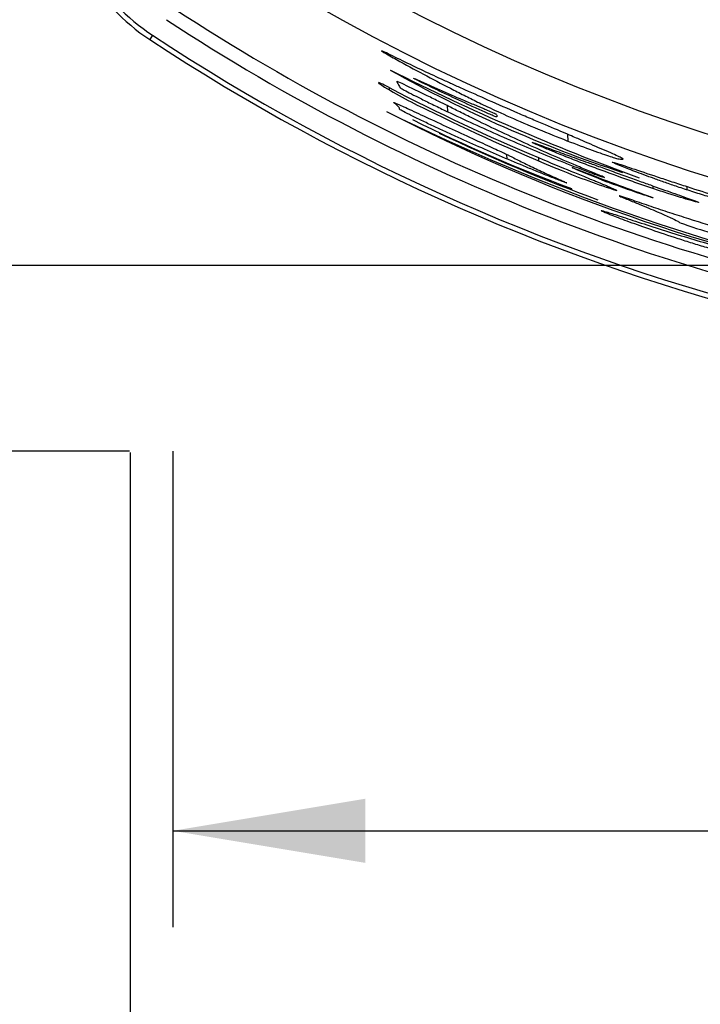
# Model space of a CAD drawing. Units: millimetres. Extents: x 0 to 291, y 0 to 204.
# Drawn here: x 112 to 123, y 12 to 28 of the extents above; entities that cross this region are included whole.
import ezdxf
from ezdxf import colors
from ezdxf.entities.mleader import LeaderData, LeaderLine
from ezdxf.enums import TextEntityAlignment as Align
from ezdxf.math import Vec2, Vec3

# ---------------------------------------------------------------- set-up
doc = ezdxf.new("R2010")
doc.units = ezdxf.units.MM
doc.layers.add('C-2009-PLAST', color=7, linetype='Continuous')
doc.layers.add('Predeterminado', color=7, linetype='Continuous')
doc.styles.add('SEACAD_Arial', font='arial.ttf')
doc.dimstyles.new('ISO', dxfattribs={"dimtxt": 3.125, "dimasz": 3.125, "dimexe": 1.5625, "dimexo": 0, "dimgap": 0.78125, "dimtad": 0, "dimlfac": 9.090909, "dimtxsty": 'SEACAD_Arial', "dimblk1": '_SE_FILLED', "dimblk2": '_SE_FILLED', "dimsah": 1, "dimcen": 1.5625, "dimadec": 1, "dimazin": 0, "dimtfac": 0.5, "dimtmove": 0, "dimatfit": 3, "dimfxl": 1, "dimarcsym": 0})

# ---------------------------------------------------------------- blocks, each defined once
blk = doc.blocks.new('SE2')
at = {"layer": 'C-2009-PLAST', "color": 7, "linetype": 'Continuous'}
for p, q in [((114.104, 27.577), (114.058, 27.508)), ((117.944, 26.728), (117.941, 26.693)), ((118.884, 26.437), (118.892, 26.338)), ((120.836, 25.972), (120.844, 25.861)), ((119.861, 25.568), (119.855, 25.642)), ((120.365, 25.591), (120.367, 25.541)), ((122.229, 25.088), (122.229, 25.13)), ((122.779, 25.066), (122.777, 25.121)), ((120.904, 25.087), (120.905, 25.065))]:
    blk.add_line(p, q, dxfattribs=at)
for centre, radius, start, end in [((115.876, 30.263), 3.3, 183.4159, 236.5841), ((115.876, 30.263), 3.218, 183.4159, 236.5841), ((132.581, 55.583), 31.084, 237.9169, 302.0831), ((132.581, 55.583), 31.744, 237.9169, 302.0831), ((132.581, 55.583), 32.996, 236.6673, 260.8116), ((132.581, 55.583), 33.216, 236.6673, 260.8116), ((132.581, 55.583), 33.634, 236.5841, 256.0062), ((132.581, 55.583), 33.552, 236.5841, 256.0062), ((128.262, 45.27), 20.962, 240.5689, 251.8394), ((134.561, 59.793), 36.742, 243.1455, 250.009), ((117.698, 26.797), 0.0783, 358.9515, 11.3986), ((116.308, 23.664), 3.473, 61.9062, 65.0245), ((121.248, 32.259), 6.474, 237.566, 245.3473), ((132.906, 55.444), 32.38, 242.4787, 247.214), ((132.035, 53.751), 30.84, 242.7185, 258.6182), ((133.323, 57.452), 34.725, 243.6288, 257.7206), ((133.041, 55.505), 32.536, 243.5484, 247.772), ((130.415, 50.532), 27.164, 243.5668, 249.5047), ((131.667, 53.089), 30.017, 244.5279, 249.8528), ((133.425, 55.3), 32.385, 247.2994, 248.3462), ((125.117, 36.007), 11.489, 247.5677, 252.3733), ((132.916, 55.471), 32.346, 248.5163, 250.5249), ((122.967, 29.038), 4.117, 248.749, 250.283), ((132.549, 55.606), 32.36, 250.1834, 251.0413)]:
    blk.add_arc(centre, radius, start, end, dxfattribs=at)
for points, knots in [([(117.818, 27.325), (117.818, 27.323), (117.83, 27.315), (117.88, 27.285), (117.917, 27.265), (117.99, 27.224), (118.026, 27.204), (118.206, 27.104), (118.352, 27.025), (118.644, 26.869), (118.79, 26.792), (119.01, 26.679), (119.084, 26.642), (119.195, 26.586), (119.232, 26.567), (119.305, 26.531), (119.34, 26.513), (119.379, 26.494)], [0.5306342, 0.5306342, 0.5306342, 0.5306342, 0.5625, 0.5625, 0.59375, 0.59375, 0.625, 0.625, 0.75, 0.75, 0.875, 0.875, 0.9375, 0.9375, 0.96875, 0.96875, 1, 1, 1, 1]), ([(120.836, 25.972), (120.738, 26.014), (120.618, 26.064), (120.411, 26.152), (120.339, 26.182), (120.188, 26.246), (120.109, 26.28), (119.873, 26.383), (119.71, 26.454), (119.405, 26.588), (119.261, 26.653), (119.075, 26.736), (119.019, 26.762), (118.906, 26.813), (118.85, 26.838), (118.68, 26.916), (118.568, 26.968), (118.344, 27.074), (118.231, 27.129), (118.065, 27.21), (118.009, 27.237), (117.915, 27.283), (117.878, 27.301), (117.84, 27.318), (117.83, 27.322), (117.824, 27.324)], [0, 0, 0, 0, 0.0625, 0.0625, 0.09375, 0.09375, 0.125, 0.125, 0.1875, 0.1875, 0.25, 0.25, 0.28125, 0.28125, 0.3125, 0.3125, 0.375, 0.375, 0.4375, 0.4375, 0.46875, 0.46875, 0.5, 0.5, 0.5186675, 0.5186675, 0.5186675, 0.5186675]), ([(119.689, 26.279), (119.689, 26.274), (119.689, 26.269), (119.689, 26.26), (119.689, 26.258), (119.689, 26.254), (119.688, 26.253), (119.685, 26.252), (119.682, 26.253), (119.667, 26.258), (119.653, 26.263), (119.593, 26.288), (119.529, 26.316), (119.432, 26.36), (119.399, 26.375), (119.334, 26.404), (119.301, 26.419), (119.138, 26.493), (119.008, 26.554), (118.814, 26.646), (118.749, 26.676), (118.652, 26.723), (118.62, 26.739), (118.556, 26.77), (118.523, 26.786), (118.431, 26.831), (118.379, 26.858), (118.347, 26.876), (118.342, 26.879), (118.342, 26.88)], [0, 0, 0, 0, 0.25, 0.25, 0.375, 0.375, 0.4375, 0.4375, 0.46875, 0.46875, 0.5, 0.5, 0.5625, 0.5625, 0.59375, 0.59375, 0.625, 0.625, 0.75, 0.75, 0.8125, 0.8125, 0.84375, 0.84375, 0.875, 0.875, 0.9375, 0.9375, 0.9632194, 0.9632194, 0.9632194, 0.9632194]), ([(118.369, 26.869), (118.383, 26.862), (118.4, 26.854), (118.433, 26.839), (118.449, 26.832), (118.496, 26.811), (118.529, 26.796), (118.625, 26.753), (118.689, 26.725), (118.882, 26.64), (119.012, 26.584), (119.206, 26.501), (119.271, 26.474), (119.352, 26.44), (119.368, 26.434), (119.402, 26.419), (119.421, 26.412), (119.456, 26.397), (119.471, 26.391), (119.518, 26.37), (119.551, 26.356), (119.619, 26.326), (119.651, 26.312), (119.686, 26.295), (119.688, 26.293), (119.69, 26.29), (119.689, 26.29), (119.689, 26.289)], [0, 0, 0, 0, 0.03125, 0.03125, 0.0625, 0.0625, 0.125, 0.125, 0.25, 0.25, 0.5, 0.5, 0.625, 0.625, 0.65625, 0.65625, 0.6875, 0.6875, 0.71875, 0.71875, 0.75, 0.75, 0.78125, 0.78125, 0.8125, 0.8125, 0.8605972, 0.8605972, 0.8605972, 0.8605972]), ([(118.884, 26.437), (118.845, 26.457), (118.797, 26.48), (118.676, 26.54), (118.604, 26.575), (118.383, 26.682), (118.237, 26.753), (118.111, 26.813), (118.087, 26.823), (118.063, 26.832), (118.065, 26.83), (118.069, 26.823), (118.07, 26.819), (118.083, 26.796), (118.093, 26.779), (118.108, 26.752), (118.114, 26.743), (118.119, 26.732), (118.118, 26.731), (118.13, 26.722), (118.144, 26.713), (118.194, 26.685), (118.228, 26.667), (118.313, 26.622), (118.365, 26.596), (118.48, 26.537), (118.546, 26.504), (118.684, 26.437), (118.756, 26.402), (118.971, 26.3), (119.114, 26.232), (119.547, 26.034), (119.837, 25.905), (120.129, 25.781)], [0, 0, 0, 0, 0.03125, 0.03125, 0.0625, 0.0625, 0.125, 0.125, 0.15625, 0.15625, 0.1875, 0.1875, 0.25, 0.25, 0.5, 0.5, 0.625, 0.625, 0.65625, 0.65625, 0.6875, 0.6875, 0.71875, 0.71875, 0.75, 0.75, 0.78125, 0.78125, 0.8125, 0.8125, 0.875, 0.875, 1, 1, 1, 1]), ([(118.271, 26.292), (118.222, 26.316), (118.183, 26.337), (118.127, 26.367), (118.115, 26.374), (118.107, 26.381), (118.108, 26.382), (118.11, 26.383), (118.111, 26.384), (118.112, 26.391), (118.11, 26.397), (118.093, 26.421), (118.067, 26.445), (118.027, 26.477), (118.023, 26.48), (118.016, 26.486), (118.013, 26.489), (118.024, 26.488), (118.057, 26.474), (118.167, 26.424), (118.246, 26.388), (118.439, 26.298), (118.553, 26.244), (118.8, 26.129), (118.932, 26.068), (119.189, 25.949), (119.314, 25.892), (119.534, 25.792), (119.629, 25.749), (119.74, 25.698), (119.772, 25.683), (119.821, 25.659), (119.839, 25.65), (119.855, 25.642)], [0, 0, 0, 0, 0.03125, 0.03125, 0.0625, 0.0625, 0.09375, 0.09375, 0.125, 0.125, 0.25, 0.25, 0.5, 0.5, 0.53125, 0.53125, 0.5625, 0.5625, 0.625, 0.625, 0.6875, 0.6875, 0.75, 0.75, 0.8125, 0.8125, 0.875, 0.875, 0.9375, 0.9375, 0.96875, 0.96875, 1, 1, 1, 1]), ([(121.432, 25.273), (121.426, 25.277), (121.413, 25.282), (121.369, 25.3), (121.333, 25.315), (121.265, 25.343), (121.229, 25.358), (121.122, 25.402), (121.051, 25.432), (120.838, 25.522), (120.697, 25.583), (120.274, 25.768), (119.994, 25.896), (119.576, 26.094), (119.437, 26.161), (119.229, 26.264), (119.161, 26.298), (119.056, 26.35), (119.021, 26.367), (118.955, 26.401), (118.923, 26.417), (118.884, 26.437)], [0.2329979, 0.2329979, 0.2329979, 0.2329979, 0.25, 0.25, 0.28125, 0.28125, 0.3125, 0.3125, 0.375, 0.375, 0.5, 0.5, 0.75, 0.75, 0.875, 0.875, 0.9375, 0.9375, 0.96875, 0.96875, 1, 1, 1, 1]), ([(119.379, 26.494), (119.417, 26.475), (119.458, 26.455), (119.552, 26.411), (119.605, 26.386), (119.782, 26.304), (119.919, 26.243), (120.22, 26.113), (120.379, 26.046), (120.696, 25.918), (120.852, 25.857), (121.134, 25.75), (121.262, 25.703), (121.468, 25.631), (121.549, 25.604), (121.651, 25.573), (121.666, 25.571), (121.69, 25.568), (121.702, 25.567), (121.727, 25.565), (121.738, 25.564), (121.742, 25.569), (121.736, 25.574), (121.693, 25.599), (121.631, 25.628), (121.494, 25.688), (121.438, 25.711), (121.326, 25.759), (121.27, 25.783), (121.159, 25.832), (121.102, 25.856), (121.02, 25.893), (120.993, 25.905), (120.924, 25.935), (120.883, 25.952), (120.836, 25.972)], [0, 0, 0, 0, 0.03125, 0.03125, 0.0625, 0.0625, 0.125, 0.125, 0.1875, 0.1875, 0.25, 0.25, 0.3125, 0.3125, 0.375, 0.375, 0.4375, 0.4375, 0.5, 0.5, 0.5625, 0.5625, 0.625, 0.625, 0.75, 0.75, 0.8125, 0.8125, 0.875, 0.875, 0.9375, 0.9375, 0.96875, 0.96875, 1, 1, 1, 1]), ([(119.855, 25.642), (119.871, 25.634), (119.884, 25.627), (119.913, 25.613), (119.928, 25.605), (119.974, 25.582), (120.005, 25.566), (120.103, 25.517), (120.172, 25.484), (120.318, 25.414), (120.396, 25.377), (120.559, 25.302), (120.647, 25.262), (120.756, 25.213), (120.778, 25.203), (120.814, 25.187), (120.831, 25.179), (120.819, 25.181), (120.787, 25.192), (120.688, 25.229), (120.623, 25.254), (120.492, 25.306), (120.428, 25.332), (120.301, 25.384), (120.236, 25.41), (120.043, 25.491), (119.913, 25.545), (119.524, 25.712), (119.268, 25.825), (118.952, 25.968), (118.889, 25.997), (118.763, 26.056), (118.7, 26.085), (118.574, 26.144), (118.51, 26.174), (118.382, 26.236), (118.322, 26.266), (118.271, 26.292)], [0, 0, 0, 0, 0.03125, 0.03125, 0.0625, 0.0625, 0.125, 0.125, 0.25, 0.25, 0.375, 0.375, 0.5, 0.5, 0.53125, 0.53125, 0.5625, 0.5625, 0.59375, 0.59375, 0.625, 0.625, 0.65625, 0.65625, 0.6875, 0.6875, 0.75, 0.75, 0.875, 0.875, 0.90625, 0.90625, 0.9375, 0.9375, 0.96875, 0.96875, 1, 1, 1, 1]), ([(120.129, 25.781), (120.265, 25.723), (120.402, 25.666), (120.608, 25.582), (120.677, 25.554), (120.815, 25.499), (120.883, 25.472), (121.025, 25.417), (121.102, 25.387), (121.245, 25.335), (121.307, 25.312), (121.398, 25.281), (121.427, 25.272), (121.437, 25.27), (121.438, 25.27), (121.437, 25.27)], [0, 0, 0, 0, 0.0625, 0.0625, 0.09375, 0.09375, 0.125, 0.125, 0.15625, 0.15625, 0.1875, 0.1875, 0.21875, 0.21875, 0.2253365, 0.2253365, 0.2253365, 0.2253365]), ([(120.873, 25.582), (120.789, 25.614), (120.709, 25.647), (120.558, 25.708), (120.491, 25.736), (120.323, 25.808), (120.262, 25.837), (120.264, 25.841), (120.281, 25.836), (120.343, 25.814), (120.387, 25.797), (120.515, 25.749), (120.603, 25.717), (120.787, 25.649), (120.882, 25.615), (121.031, 25.561), (121.08, 25.544), (121.184, 25.507), (121.244, 25.485), (121.387, 25.434), (121.465, 25.405), (121.631, 25.345), (121.716, 25.315), (121.882, 25.255), (121.963, 25.226), (122.104, 25.175), (122.167, 25.153), (122.229, 25.13)], [0, 0, 0, 0, 0.0625, 0.0625, 0.125, 0.125, 0.25, 0.25, 0.3125, 0.3125, 0.375, 0.375, 0.5, 0.5, 0.625, 0.625, 0.6875, 0.6875, 0.75, 0.75, 0.8125, 0.8125, 0.875, 0.875, 0.9375, 0.9375, 1, 1, 1, 1]), ([(120.365, 25.591), (120.558, 25.509), (120.735, 25.437), (120.93, 25.357), (120.968, 25.342), (121.041, 25.312), (121.077, 25.297), (121.178, 25.256), (121.239, 25.231), (121.349, 25.187), (121.397, 25.167), (121.461, 25.14), (121.48, 25.132), (121.516, 25.117), (121.532, 25.11), (121.605, 25.078), (121.635, 25.063), (121.638, 25.057)], [0, 0, 0, 0, 0.25, 0.25, 0.3125, 0.3125, 0.375, 0.375, 0.5, 0.5, 0.625, 0.625, 0.6875, 0.6875, 0.75, 0.75, 1, 1, 1, 1]), ([(122.229, 25.13), (122.356, 25.085), (122.472, 25.044), (122.631, 24.988), (122.681, 24.97), (122.775, 24.937), (122.821, 24.921), (122.939, 24.879), (122.975, 24.865), (122.954, 24.865), (122.897, 24.879), (122.701, 24.936), (122.564, 24.978), (122.327, 25.055), (122.242, 25.083), (122.071, 25.141), (121.985, 25.171), (121.726, 25.262), (121.555, 25.324), (121.298, 25.419), (121.213, 25.451), (121.043, 25.516), (120.958, 25.548), (120.873, 25.582)], [0, 0, 0, 0, 0.125, 0.125, 0.1875, 0.1875, 0.25, 0.25, 0.375, 0.375, 0.5, 0.5, 0.625, 0.625, 0.6875, 0.6875, 0.75, 0.75, 0.875, 0.875, 0.9375, 0.9375, 1, 1, 1, 1]), ([(120.927, 25.424), (120.914, 25.429), (120.909, 25.431), (120.914, 25.43), (120.924, 25.427), (120.956, 25.415), (120.978, 25.407), (121.025, 25.389), (121.05, 25.38), (121.07, 25.372)], [0, 0, 0, 0, 0.25, 0.25, 0.5, 0.5, 0.75, 0.75, 1, 1, 1, 1]), ([(122.625, 25.117), (122.555, 25.141), (122.489, 25.164), (122.362, 25.208), (122.301, 25.23), (122.127, 25.293), (122.021, 25.332), (121.84, 25.401), (121.762, 25.431), (121.638, 25.482), (121.584, 25.505), (121.554, 25.522), (121.574, 25.518), (121.682, 25.485), (121.77, 25.455), (121.998, 25.379), (122.14, 25.331), (122.372, 25.254), (122.452, 25.228), (122.614, 25.174), (122.697, 25.147), (122.777, 25.121)], [0, 0, 0, 0, 0.0625, 0.0625, 0.125, 0.125, 0.25, 0.25, 0.375, 0.375, 0.5, 0.5, 0.625, 0.625, 0.75, 0.75, 0.875, 0.875, 0.9375, 0.9375, 1, 1, 1, 1]), ([(122.777, 25.121), (122.941, 25.068), (123.097, 25.018), (123.296, 24.954), (123.357, 24.935), (123.46, 24.902), (123.502, 24.888), (123.569, 24.865), (123.592, 24.857), (123.619, 24.846), (123.62, 24.844), (123.625, 24.838), (123.627, 24.834), (123.625, 24.828), (123.622, 24.826), (123.614, 24.823), (123.613, 24.822), (123.58, 24.829), (123.547, 24.837), (123.411, 24.873), (123.266, 24.914), (123.024, 24.988), (122.939, 25.015), (122.775, 25.067), (122.697, 25.093), (122.625, 25.117)], [0, 0, 0, 0, 0.125, 0.125, 0.1875, 0.1875, 0.25, 0.25, 0.3125, 0.3125, 0.375, 0.375, 0.5, 0.5, 0.625, 0.625, 0.6875, 0.6875, 0.75, 0.75, 0.875, 0.875, 0.9375, 0.9375, 1, 1, 1, 1]), ([(121.681, 24.969), (121.665, 24.973), (121.693, 24.961), (121.754, 24.936), (121.788, 24.922), (121.883, 24.883), (121.942, 24.859), (122.11, 24.79), (122.208, 24.749), (122.46, 24.642), (122.573, 24.59), (122.632, 24.554), (122.636, 24.551), (122.648, 24.543), (122.655, 24.539), (122.732, 24.509), (122.877, 24.459), (123.154, 24.372), (123.256, 24.341), (123.461, 24.281), (123.56, 24.253), (123.756, 24.198), (123.854, 24.171), (124.054, 24.118), (124.154, 24.091), (124.656, 23.961), (125.066, 23.862), (125.683, 23.726), (125.889, 23.682), (126.2, 23.619), (126.303, 23.599), (126.511, 23.559), (126.615, 23.539), (126.72, 23.52)], [0, 0, 0, 0, 0.03125, 0.03125, 0.0625, 0.0625, 0.125, 0.125, 0.25, 0.25, 0.5, 0.5, 0.53125, 0.53125, 0.5625, 0.5625, 0.625, 0.625, 0.65625, 0.65625, 0.6875, 0.6875, 0.71875, 0.71875, 0.75, 0.75, 0.875, 0.875, 0.9375, 0.9375, 0.96875, 0.96875, 1, 1, 1, 1]), ([(127.257, 23.436), (127.253, 23.436), (127.248, 23.438), (127.214, 23.446), (127.159, 23.456), (127.04, 23.48), (126.978, 23.492), (126.864, 23.515), (126.809, 23.527), (126.642, 23.562), (126.533, 23.585), (126.004, 23.703), (125.627, 23.797), (125.212, 23.909), (125.131, 23.932), (125.016, 23.964), (124.978, 23.975), (124.903, 23.997), (124.865, 24.008), (124.797, 24.028), (124.766, 24.037), (124.704, 24.056), (124.681, 24.062), (124.625, 24.078), (124.592, 24.087), (124.478, 24.118), (124.382, 24.144), (124.177, 24.199), (124.072, 24.226), (123.763, 24.311), (123.556, 24.369), (123.142, 24.492), (122.936, 24.555), (122.628, 24.654), (122.525, 24.687), (122.323, 24.754), (122.223, 24.788), (122.02, 24.857), (121.913, 24.894), (121.752, 24.948), (121.696, 24.966), (121.681, 24.969)], [0.0866591, 0.0866591, 0.0866591, 0.0866591, 0.09375, 0.09375, 0.125, 0.125, 0.15625, 0.15625, 0.1875, 0.1875, 0.25, 0.25, 0.5, 0.5, 0.5625, 0.5625, 0.59375, 0.59375, 0.625, 0.625, 0.65625, 0.65625, 0.671875, 0.671875, 0.6875, 0.6875, 0.71875, 0.71875, 0.75, 0.75, 0.8125, 0.8125, 0.875, 0.875, 0.90625, 0.90625, 0.9375, 0.9375, 0.96875, 0.96875, 1, 1, 1, 1]), ([(122.132, 24.975), (122.15, 24.969), (122.166, 24.963), (122.193, 24.953), (122.204, 24.949), (122.22, 24.943), (122.224, 24.941), (122.228, 24.939), (122.226, 24.939), (122.216, 24.942), (122.207, 24.944), (122.185, 24.951), (122.17, 24.956), (122.138, 24.966), (122.118, 24.973), (122.078, 24.986), (122.057, 24.993), (122.035, 25.001)], [0, 0, 0, 0, 0.125, 0.125, 0.25, 0.25, 0.375, 0.375, 0.5, 0.5, 0.625, 0.625, 0.75, 0.75, 0.875, 0.875, 1, 1, 1, 1]), ([(123.544, 24.002), (123.397, 24.043), (123.251, 24.085), (123.02, 24.153), (122.942, 24.177), (122.787, 24.225), (122.709, 24.25), (122.48, 24.324), (122.338, 24.371), (122.072, 24.463), (121.952, 24.505), (121.739, 24.583), (121.649, 24.618), (121.507, 24.673), (121.454, 24.695), (121.39, 24.724), (121.378, 24.732), (121.396, 24.732), (121.424, 24.724), (121.521, 24.695), (121.587, 24.674), (121.716, 24.632), (121.765, 24.617), (121.87, 24.582), (121.926, 24.564), (122.107, 24.505), (122.24, 24.462), (122.51, 24.377), (122.646, 24.334), (122.919, 24.252), (123.057, 24.211), (123.333, 24.131), (123.472, 24.092), (123.745, 24.017), (123.877, 23.982), (124.147, 23.912), (124.285, 23.877), (124.432, 23.84)], [0, 0, 0, 0, 0.0625, 0.0625, 0.09375, 0.09375, 0.125, 0.125, 0.1875, 0.1875, 0.25, 0.25, 0.3125, 0.3125, 0.375, 0.375, 0.4375, 0.4375, 0.5, 0.5, 0.5625, 0.5625, 0.59375, 0.59375, 0.625, 0.625, 0.6875, 0.6875, 0.75, 0.75, 0.8125, 0.8125, 0.875, 0.875, 0.9375, 0.9375, 1, 1, 1, 1])]:
    blk.add_open_spline(points, degree=3, knots=knots, dxfattribs=at)
blk.add_open_spline([(118.349, 26.877), (118.353, 26.875), (118.36, 26.872), (118.369, 26.869)], degree=3, dxfattribs=at)
blk = doc.blocks.new('DMBLK5')
at = {"layer": 'Predeterminado', "linetype": 'Continuous'}
for points in [[(116.864, 6.641), (116.864, 7.683), (113.739, 7.162)], [(148.298, 6.641), (151.423, 7.162), (148.298, 7.683)]]:
    blk.add_hatch(color=7, dxfattribs=at).paths.add_polyline_path(points)
at = {"layer": 'Predeterminado', "color": 7, "linetype": 'Continuous'}
for p, q in [((151.423, 44.616), (151.423, 5.599)), ((113.739, 20.802), (113.739, 5.599)), ((113.739, 7.162), (127.819, 7.162)), ((137.344, 7.162), (151.423, 7.162))]:
    blk.add_line(p, q, dxfattribs=at)
at = {"layer": 'Predeterminado', "color": 7, "linetype": 'Continuous', "style": 'SEACAD_Arial'}
blk.add_text('343', height=3.125, dxfattribs=at).set_placement((128.913, 8.724), align=Align.TOP_LEFT)
blk = doc.blocks.new('_SE_FILLED')
at = {"color": 0}
blk.add_line((0, 0), (-1, 0), dxfattribs=at)
blk.add_solid([(0, 0), (-1, -0.1665), (-1, 0.1665), (0, 0)], dxfattribs=at)
blk = doc.blocks.new('DMBLK6')
at = {"layer": 'Predeterminado', "linetype": 'Continuous'}
for points in [[(91.108, 59.373), (92.15, 59.373), (91.629, 62.498)], [(91.108, 23.948), (91.629, 20.823), (92.15, 23.948)]]:
    blk.add_hatch(color=7, dxfattribs=at).paths.add_polyline_path(points)
at = {"layer": 'Predeterminado', "color": 7, "linetype": 'Continuous'}
for p, q in [((132.581, 62.498), (90.066, 62.498)), ((91.629, 46.422), (91.629, 62.498)), ((91.629, 20.823), (91.629, 36.898)), ((113.727, 20.823), (90.066, 20.823))]:
    blk.add_line(p, q, dxfattribs=at)
at = {"layer": 'Predeterminado', "color": 7, "linetype": 'Continuous', "style": 'SEACAD_Arial'}
blk.add_text('379', height=3.125, rotation=90, dxfattribs=at).set_placement((90.066, 37.992), align=Align.TOP_LEFT)
blk = doc.blocks.new('DMBLK7')
at = {"layer": 'Predeterminado', "linetype": 'Continuous'}
for points in [[(98.608, 56.655), (99.65, 56.655), (99.129, 59.78)], [(98.608, 26.964), (99.129, 23.839), (99.65, 26.964)]]:
    blk.add_hatch(color=7, dxfattribs=at).paths.add_polyline_path(points)
at = {"layer": 'Predeterminado', "color": 7, "linetype": 'Continuous'}
for p, q in [((132.581, 59.78), (97.566, 59.78)), ((99.129, 59.78), (99.129, 46.572)), ((99.129, 37.047), (99.129, 23.839)), ((132.581, 23.839), (97.566, 23.839))]:
    blk.add_line(p, q, dxfattribs=at)
at = {"layer": 'Predeterminado', "color": 7, "linetype": 'Continuous', "style": 'SEACAD_Arial'}
blk.add_text('327', height=3.125, rotation=90, dxfattribs=at).set_placement((97.566, 38.141), align=Align.TOP_LEFT)
blk = doc.blocks.new('DMBLK8')
at = {"layer": 'Predeterminado', "linetype": 'Continuous'}
for points in [[(117.558, 14.141), (117.558, 15.183), (114.433, 14.662)], [(147.604, 14.141), (150.729, 14.662), (147.604, 15.183)]]:
    blk.add_hatch(color=7, dxfattribs=at).paths.add_polyline_path(points)
at = {"layer": 'Predeterminado', "color": 7, "linetype": 'Continuous'}
for p, q in [((150.729, 30.916), (150.729, 13.099)), ((114.433, 20.824), (114.433, 13.099)), ((114.433, 14.662), (127.819, 14.662)), ((137.344, 14.662), (150.729, 14.662))]:
    blk.add_line(p, q, dxfattribs=at)
at = {"layer": 'Predeterminado', "color": 7, "linetype": 'Continuous', "style": 'SEACAD_Arial'}
blk.add_text('330', height=3.125, dxfattribs=at).set_placement((128.913, 16.224), align=Align.TOP_LEFT)
blk = doc.blocks.new('_Dot')
at = {"color": 0, "linetype": 'ByBlock', "lineweight": -2}
blk.add_line((-0.5, 0), (-1, 0), dxfattribs=at)
at = {"color": 0, "linetype": 'ByBlock', "const_width": 0.5}
blk.add_lwpolyline([(-0.25, 0, 1), (0.25, 0, 1)], format="xyb", close=True, dxfattribs=at)

msp = doc.modelspace()

# ---------------------------------------------------------------- block references
at = {"layer": 'Predeterminado'}
msp.add_blockref('SE2', (0, 0), dxfattribs=at)

# ---------------------------------------------------------------- dimensions: what is measured, and where the dimension line sits
at = {"layer": 'Predeterminado', "color": 7, "linetype": 'Continuous'}
for base, p1, p2, angle, picture, middle in [((91.6289, 20.8228), (132.5813, 20.8228), (132.5813, 62.4976), 90, 'DMBLK6', (91.6289, 41.6602)), ((99.1289, 59.7803), (132.5813, 59.7803), (132.5813, 23.8387), 270, 'DMBLK7', (99.1289, 41.8095)), ((113.7393, 7.1619), (113.7393, 44.6162), (151.4233, 44.6162), 0, 'DMBLK5', (132.5813, 7.1619)), ((114.4331, 14.6619), (114.4331, 30.9164), (150.7295, 30.9164), 0, 'DMBLK8', (132.5813, 14.6619))]:
    dim = msp.add_linear_dim(base=base, p1=p1, p2=p2, angle=angle, text='\\A1;<>', dimstyle='ISO', override={"dimdec": 0}, dxfattribs=at)
    dim.commit()
    dim.dimension.update_dxf_attribs({"geometry": picture, "text_midpoint": middle, "dimtype": 161})

# ---------------------------------------------------------------- leaders
ml = msp.add_multileader_mtext('Standard', dxfattribs=at)
ml.set_content('{\\pxsm0.9;\\fArial TUR|b0||i0||c0|p34;\\W1.;Papelera modelo Scuderia de polietileno de gran calidad disponible en varios colores.\\P}', color=256)
ml.set_leader_properties()
ml.set_arrow_properties(name='DOT')
ml.build(insert=Vec2(0, 0))
ml.multileader.update_dxf_attribs({"leader_type": 0, "dogleg_length": 0, "arrow_head_size": 2.5})
ctx = ml.context
ctx.base_point, ctx.char_height, ctx.arrow_head_size, ctx.landing_gap_size = Vec3(6.6394, 191.8973), 2.5, 2.5, 0.875
notes = []
notes.append((ctx, [(0, (0, 0, 0), (0, 0), (1, 0), 1, [])]))
ctx.mtext.insert = Vec3(8.6394, 193.5136)
for ctx, leaders in notes:
    for number, flags, end, landing, length, lines in leaders:
        leader = LeaderData()
        leader.index, (leader.has_last_leader_line, leader.has_dogleg_vector, leader.attachment_direction) = number, flags
        leader.last_leader_point, leader.dogleg_vector, leader.dogleg_length = Vec3(end), Vec3(landing), length
        for number, points, colour, breaks in lines:
            line = LeaderLine()
            line.index, line.vertices, line.color, line.breaks = number, Vec3.list(points), colors.encode_raw_color(colour), breaks
            leader.lines.append(line)
        ctx.leaders.append(leader)

doc.saveas('drawing.dxf')
